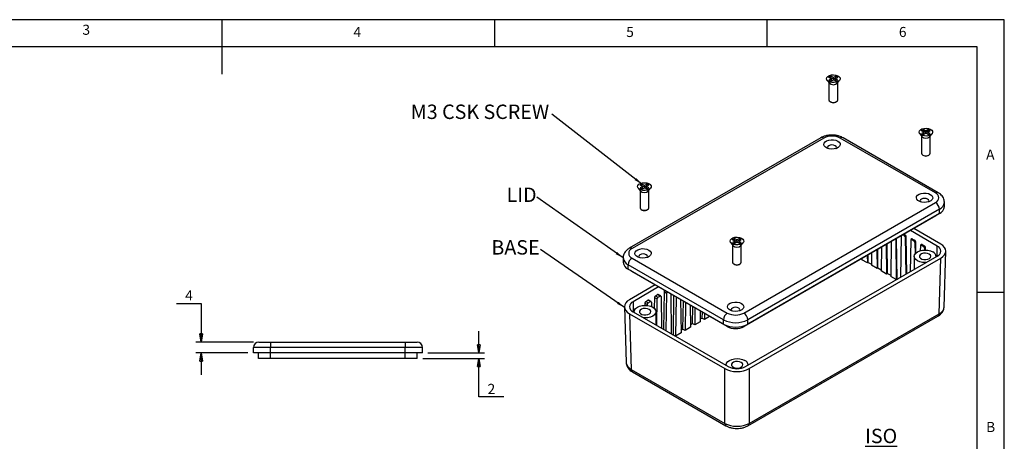
# Model space of a CAD drawing. Extents: x 5 to 292, y 5 to 205.
# Drawn here: x 111 to 292, y 128 to 205 of the extents above; entities that cross this region are included whole.
import ezdxf

# ---------------------------------------------------------------- set-up
doc = ezdxf.new("R2010")
doc.units = 0
doc.layers.get('0').update_dxf_attribs({"linetype": 'CONTINUOUS'})
doc.styles.add('SLDTEXTSTYLE0', font='TXT', dxfattribs={"width": 0.75})
doc.dimstyles.new('SLDDIMSTYLE0', dxfattribs={"dimtxt": 0, "dimasz": 1.5, "dimexe": 0, "dimexo": 0.0625, "dimgap": 0, "dimtad": 0, "dimtih": 1, "dimtoh": 1, "dimdec": 0, "dimrnd": 1e-09, "dimzin": 0, "dimtxsty": 'STANDARD', "dimsah": 1, "dimcen": 0.09, "dimazin": 3, "dimtfac": 1.5, "dimtdec": 0, "dimtofl": 0, "dimtmove": 0, "dimatfit": 3, "dimtolj": 1, "dimtzin": 0})
doc.dimstyles.new('SLDDIMSTYLE3', dxfattribs={"dimtxt": 1.852083, "dimasz": 1.5, "dimexe": 0, "dimexo": 0.0625, "dimgap": 0.463021, "dimtad": 0, "dimtih": 1, "dimtoh": 1, "dimlfac": 2, "dimrnd": 1e-09, "dimzin": 12, "dimtxsty": 'SLDTEXTSTYLE0', "dimblk1": 'CLOSED', "dimblk2": 'CLOSED', "dimsah": 1, "dimcen": 0.09, "dimazin": 3, "dimtfac": 1, "dimtmove": 0, "dimatfit": 3, "dimtolj": 1, "dimtzin": 12})

# ---------------------------------------------------------------- blocks, each defined once
blk = doc.blocks.new('SW_NOTE_2')
at = {"color": 0, "linetype": 'CONTINUOUS', "insert": (-4.6, 1.7), "char_height": 2.646, "attachment_point": 2, "style": 'SLDTEXTSTYLE0'}
blk.add_mtext('BASE', dxfattribs=at)
blk = doc.blocks.new('SW_NOTE_3')
at = {"color": 0, "linetype": 'CONTINUOUS', "insert": (-2.8, 1.73), "char_height": 2.646, "attachment_point": 2, "style": 'SLDTEXTSTYLE0'}
blk.add_mtext('LID', dxfattribs=at)
blk = doc.blocks.new('SW_NOTE_4')
at = {"color": 0, "linetype": 'CONTINUOUS', "insert": (-13.18, 1.73), "char_height": 2.6458, "attachment_point": 2, "style": 'SLDTEXTSTYLE0'}
blk.add_mtext('M3 CSK SCREW', dxfattribs=at)
blk = doc.blocks.new('_CLOSED')
at = {"color": 0, "linetype": 'BYBLOCK'}
for p, q in [((-1, 0.166667), (0, 0)), ((-1, 0.166667), (-1, -0.166667)), ((0, 0), (-1, -0.166667)), ((0, 0), (-1, 0))]:
    blk.add_line(p, q, dxfattribs=at)
blk = doc.blocks.new('_D_15')
at = {"color": 7, "linetype": 'CONTINUOUS'}
for p, q in [((195.67, 143.83), (195.67, 147.83)), ((185.36, 142.83), (196.67, 142.83)), ((186.31, 143.83), (196.67, 143.83)), ((195.67, 135.77), (195.67, 142.83)), ((200.21, 135.77), (195.67, 135.77))]:
    blk.add_line(p, q, dxfattribs=at)
at = {"color": 7, "linetype": 'CONTINUOUS', "xscale": 1.5, "yscale": 1.5}
for p, rotation in [((195.67, 143.83, -27.95), 270.0000000000004), ((195.67, 142.83, -27.95), 90.0000000000004)]:
    blk.add_blockref('_CLOSED', p, dxfattribs=dict(at, rotation=rotation))
at = {"color": 7, "linetype": 'CONTINUOUS', "insert": (197.25, 138.15), "char_height": 1.85, "attachment_point": 1, "style": 'SLDTEXTSTYLE0'}
blk.add_mtext('2', dxfattribs=at)
blk = doc.blocks.new('_D_16')
at = {"color": 7, "linetype": 'CONTINUOUS'}
for p, q in [((140.21, 152.92), (144.75, 152.92)), ((144.75, 152.92), (144.75, 145.83)), ((154.31, 145.83), (143.75, 145.83)), ((153.31, 143.83), (143.75, 143.83)), ((144.75, 143.83), (144.75, 139.83))]:
    blk.add_line(p, q, dxfattribs=at)
at = {"color": 7, "linetype": 'CONTINUOUS', "xscale": 1.5, "yscale": 1.5}
for p, rotation in [((144.75, 145.83, -27.95), 270.0000000000002), ((144.75, 143.83, -27.95), 90.0000000000002)]:
    blk.add_blockref('_CLOSED', p, dxfattribs=dict(at, rotation=rotation))
at = {"color": 7, "linetype": 'CONTINUOUS', "insert": (141.8, 155.31), "char_height": 1.85, "attachment_point": 1, "style": 'SLDTEXTSTYLE0'}
blk.add_mtext('4', dxfattribs=at)

msp = doc.modelspace()

# ---------------------------------------------------------------- linework, layer by layer
at = {"color": 7, "linetype": 'CONTINUOUS'}
for p, q in [((292, 205), (5, 205)), ((148.5, 205), (148.5, 195)), ((198.5, 205), (198.5, 200)), ((248.5, 200), (248.5, 205)), ((292, 77.25), (292, 205)), ((287, 200), (10, 200)), ((287, 60.25), (287, 200)), ((259.5174, 193.8518), (259.9249, 193.3496)), ((259.8494, 193.4427), (259.8494, 190.2793)), ((259.8539, 194.413), (260.2074, 194.6171)), ((260.2958, 194.1579), (259.8539, 194.413)), ((260.2958, 194.1579), (259.8539, 193.9028)), ((259.8539, 193.9028), (260.2074, 193.6987)), ((260.1191, 194.2599), (260.2074, 194.3109)), ((260.2958, 193.8517), (260.1191, 193.7497)), ((260.6494, 194.362), (260.2074, 194.6171)), ((260.2074, 194.3109), (260.2074, 194.6171)), ((260.6494, 194.0558), (260.2074, 194.3109)), ((260.2074, 193.6987), (260.6494, 193.9538)), ((260.2958, 193.8517), (260.2958, 194.1579)), ((261.0913, 194.6171), (260.6494, 194.362)), ((260.6494, 194.0558), (260.6494, 194.362)), ((261.0913, 194.3109), (260.6494, 194.0558)), ((261.0913, 193.6987), (260.6494, 193.9538)), ((261.0029, 194.1579), (261.4449, 194.413)), ((261.4449, 193.9028), (261.0029, 194.1579)), ((261.0029, 194.1579), (261.0029, 193.8517)), ((261.1797, 193.7497), (261.0029, 193.8517)), ((261.4449, 194.413), (261.0913, 194.6171)), ((261.0913, 194.3109), (261.0913, 194.6171)), ((261.1797, 194.2599), (261.0913, 194.3109)), ((261.0913, 193.6987), (261.4449, 193.9028)), ((261.3738, 193.3496), (261.7813, 193.8518)), ((261.4494, 190.2793), (261.4494, 193.4427)), ((260.0836, 189.9528), (260.2604, 189.8507)), ((261.0384, 189.8507), (261.2152, 189.9528)), ((276.8245, 184.6161), (277.178, 184.8202)), ((277.2664, 184.361), (276.8245, 184.6161)), ((277.2664, 184.361), (276.8245, 184.1059)), ((277.0897, 184.463), (277.178, 184.514)), ((277.6199, 184.5651), (277.178, 184.8202)), ((277.178, 184.514), (277.178, 184.8202)), ((277.6199, 184.2589), (277.178, 184.514)), ((277.178, 183.9018), (277.6199, 184.1569)), ((277.2664, 184.0548), (277.2664, 184.361)), ((278.0619, 184.8202), (277.6199, 184.5651)), ((277.6199, 184.2589), (277.6199, 184.5651)), ((278.0619, 184.514), (277.6199, 184.2589)), ((278.0619, 183.9018), (277.6199, 184.1569)), ((277.9735, 184.361), (278.4154, 184.6161)), ((278.4154, 184.1059), (277.9735, 184.361)), ((277.9735, 184.361), (277.9735, 184.0548)), ((278.4154, 184.6161), (278.0619, 184.8202)), ((278.0619, 184.514), (278.0619, 184.8202)), ((278.1502, 184.463), (278.0619, 184.514)), ((258.3824, 183.3243), (223.2392, 163.0366)), ((258.8823, 183.2748), (223.7391, 162.9871)), ((279.3884, 173.1922), (261.9229, 183.2748)), ((279.8884, 173.2417), (262.4228, 183.3243)), ((276.488, 184.0549), (276.8955, 183.5527)), ((276.8199, 183.6458), (276.8199, 180.4824)), ((276.8245, 184.1059), (277.178, 183.9018)), ((277.2664, 184.0548), (277.0897, 183.9528)), ((278.1502, 183.9528), (277.9735, 184.0548)), ((278.0619, 183.9018), (278.4154, 184.1059)), ((278.3444, 183.5527), (278.7519, 184.0549)), ((278.4199, 180.4824), (278.4199, 183.6458)), ((277.0542, 180.1559), (277.231, 180.0538)), ((278.0089, 180.0538), (278.1857, 180.1559)), ((224.8692, 174.0539), (225.2767, 173.5517)), ((225.2012, 173.6448), (225.2012, 170.4815)), ((225.2057, 174.6151), (225.5592, 174.8193)), ((225.6476, 174.36), (225.2057, 174.6151)), ((225.6476, 174.36), (225.2057, 174.1049)), ((225.2057, 174.1049), (225.5592, 173.9008)), ((225.4709, 174.462), (225.5592, 174.513)), ((225.6476, 174.0538), (225.4709, 173.9518)), ((226.0012, 174.5641), (225.5592, 174.8193)), ((225.5592, 174.513), (225.5592, 174.8193)), ((226.0012, 174.2579), (225.5592, 174.513)), ((225.5592, 173.9008), (226.0012, 174.1559)), ((225.6476, 174.0538), (225.6476, 174.36)), ((226.4431, 174.8193), (226.0012, 174.5641)), ((226.0012, 174.2579), (226.0012, 174.5641)), ((226.4431, 174.513), (226.0012, 174.2579)), ((226.4431, 173.9008), (226.0012, 174.1559)), ((226.3547, 174.36), (226.7966, 174.6151)), ((226.7966, 174.1049), (226.3547, 174.36)), ((226.3547, 174.36), (226.3547, 174.0538)), ((226.5314, 173.9518), (226.3547, 174.0538)), ((226.7966, 174.6151), (226.4431, 174.8193)), ((226.4431, 174.513), (226.4431, 174.8193)), ((226.5314, 174.462), (226.4431, 174.513)), ((226.4431, 173.9008), (226.7966, 174.1049)), ((226.7256, 173.5517), (227.1331, 174.0539)), ((226.8012, 170.4815), (226.8012, 173.6448)), ((225.4354, 170.1549), (225.6122, 170.0528)), ((226.3901, 170.0528), (226.5669, 170.1549)), ((244.2452, 151.1491), (279.3884, 171.4369)), ((280.0955, 170.2121), (244.9523, 149.9244)), ((280.0955, 169.3956), (280.0955, 170.2121)), ((281.0181, 170.6814), (281.0181, 171.498)), ((279.4238, 168.9669), (244.2806, 148.6791)), ((280.0955, 169.3956), (244.9523, 149.1079)), ((279.7059, 163.437), (274.7753, 166.2834)), ((280.3426, 163.8042), (275.4117, 166.6507)), ((242.1762, 164.6141), (242.5298, 164.8182)), ((242.6182, 164.359), (242.1762, 164.6141)), ((242.6182, 164.359), (242.1762, 164.1039)), ((242.4414, 164.461), (242.5298, 164.512)), ((242.9717, 164.5631), (242.5298, 164.8182)), ((242.5298, 164.512), (242.5298, 164.8182)), ((242.9717, 164.2569), (242.5298, 164.512)), ((242.6182, 164.0528), (242.6182, 164.359)), ((243.4137, 164.8182), (242.9717, 164.5631)), ((242.9717, 164.2569), (242.9717, 164.5631)), ((243.4137, 164.512), (242.9717, 164.2569)), ((243.3253, 164.359), (243.7672, 164.6141)), ((243.7672, 164.1039), (243.3253, 164.359)), ((243.3253, 164.359), (243.3253, 164.0528)), ((243.7672, 164.6141), (243.4137, 164.8182)), ((243.4137, 164.512), (243.4137, 164.8182)), ((243.502, 164.461), (243.4137, 164.512)), ((272.0813, 164.7281), (272.1929, 157.2816)), ((272.3697, 157.3837), (272.2581, 164.8302)), ((273.0641, 165.2955), (272.9483, 157.699)), ((273.467, 165.5281), (273.6512, 165.4217)), ((273.6438, 165.6301), (273.828, 165.5238)), ((273.6512, 165.4217), (273.828, 165.5238)), ((274.0047, 165.2212), (273.8279, 165.1191)), ((273.8279, 165.1191), (273.9306, 158.2661)), ((274.1074, 158.3681), (274.0047, 165.2212)), ((274.8359, 164.5373), (274.7474, 158.7376)), ((275.0644, 164.7502), (274.8876, 164.6482)), ((275.1894, 164.7378), (275.0126, 164.6358)), ((275.0126, 164.6358), (275.419, 164.4012)), ((275.1894, 164.7378), (275.5957, 164.5033)), ((275.419, 164.4012), (275.5957, 164.5033)), ((241.8398, 164.0529), (242.2473, 163.5507)), ((242.1717, 163.6438), (242.1717, 160.4804)), ((242.1762, 164.1039), (242.5298, 163.8998)), ((242.6182, 164.0528), (242.4414, 163.9508)), ((242.5298, 163.8998), (242.9717, 164.1549)), ((243.4137, 163.8998), (242.9717, 164.1549)), ((243.502, 163.9508), (243.3253, 164.0528)), ((243.4137, 163.8998), (243.7672, 164.1039)), ((243.6962, 163.5507), (244.1037, 164.0529)), ((243.7717, 160.4804), (243.7717, 163.6438)), ((268.6064, 162.7221), (268.6574, 159.3227)), ((268.8341, 159.4247), (268.7832, 162.8242)), ((269.4658, 163.2182), (269.3998, 158.894)), ((270.3439, 163.7251), (270.4251, 158.3021)), ((270.6019, 158.4042), (270.5206, 163.8272)), ((271.2649, 164.2569), (271.1676, 157.8735)), ((275.7725, 164.2007), (275.5957, 164.0986)), ((275.5957, 164.0986), (275.6275, 161.9785)), ((275.8028, 162.1764), (275.7725, 164.2007)), ((276.6036, 163.5167), (276.5894, 162.5857)), ((276.8322, 163.7297), (276.6554, 163.6277)), ((276.9572, 163.7173), (276.7804, 163.6153)), ((276.7804, 163.6153), (277.1867, 163.3807)), ((276.9572, 163.7173), (277.3635, 163.4828)), ((277.1867, 163.3807), (277.3635, 163.4828)), ((277.5402, 163.1802), (277.3635, 163.0781)), ((277.3635, 163.0781), (277.369, 162.7065)), ((277.5473, 162.708), (277.5402, 163.1802)), ((222.1094, 161.2929), (222.1094, 160.4763)), ((223.7391, 161.2318), (241.2047, 151.1491)), ((244.5627, 141.3123), (279.7059, 161.6001)), ((245.1988, 140.9447), (280.3426, 161.2329)), ((265.8674, 161.1409), (265.8643, 160.9351)), ((265.8643, 161.1391), (265.8674, 161.1374)), ((266.8896, 160.3432), (265.8643, 160.9351)), ((266.869, 161.7191), (266.8896, 160.3432)), ((267.0664, 160.4452), (267.0458, 161.8212)), ((267.6666, 162.1796), (267.6321, 159.9145)), ((275.4874, 161.554), (275.4874, 159.1647)), ((279.4874, 161.4739), (279.4874, 161.554)), ((280.0337, 151.0119), (280.3426, 161.2329)), ((280.9555, 152.2599), (281.2647, 162.4868)), ((240.4976, 149.9244), (223.032, 160.007)), ((223.032, 159.1905), (223.032, 160.007)), ((240.4976, 149.1079), (223.032, 159.1905)), ((242.4059, 160.1539), (242.5827, 160.0518)), ((243.3607, 160.0518), (243.5375, 160.1539)), ((267.0664, 160.4452), (266.8896, 160.3432)), ((267.0664, 160.4452), (267.6351, 160.1169)), ((268.6574, 159.3227), (267.6321, 159.9145)), ((268.8341, 159.4247), (268.6574, 159.3227)), ((268.8341, 159.4247), (269.4029, 159.0964)), ((270.4251, 158.3021), (269.3998, 158.894)), ((241.1693, 148.6791), (223.7038, 158.7618)), ((270.6019, 158.4042), (270.4251, 158.3021)), ((270.6019, 158.4042), (271.1707, 158.0758)), ((272.1929, 157.2816), (271.1676, 157.8735)), ((272.3697, 157.3837), (272.1929, 157.2816)), ((272.3697, 157.3837), (272.3859, 157.3743)), ((227.9626, 156.3032), (223.2785, 153.5991)), ((228.599, 155.9358), (223.9152, 153.2319)), ((226.2576, 153.2777), (226.6639, 153.5122)), ((227.1059, 153.2571), (226.6639, 153.5122)), ((227.2309, 153.2695), (226.7889, 153.5246)), ((227.8486, 153.9956), (227.819, 152.0216)), ((228.2906, 153.7404), (227.8486, 153.9956)), ((228.0254, 154.2982), (228.4317, 154.5327)), ((228.0254, 154.2982), (228.4673, 154.043)), ((228.2906, 153.7404), (228.2182, 148.9109)), ((228.8736, 154.2776), (228.4317, 154.5327)), ((228.4673, 154.043), (228.8736, 154.2776)), ((228.9986, 154.29), (228.5567, 154.5451)), ((229.0504, 154.1791), (229.1388, 148.3794)), ((229.6164, 155.0161), (229.5137, 148.163)), ((230.0583, 154.7609), (229.6164, 155.0161)), ((230.0583, 154.7609), (229.9556, 147.9079)), ((230.8265, 154.6499), (230.938, 147.3408)), ((231.3588, 154.3426), (231.2514, 147.1786)), ((231.8007, 154.0875), (231.6934, 146.9235)), ((232.6257, 153.6112), (232.7187, 147.5153)), ((287, 155), (292, 155)), ((222.3564, 152.2817), (222.6656, 142.0548)), ((226.0809, 152.9751), (226.0745, 152.554)), ((226.5228, 152.7199), (226.0809, 152.9751)), ((226.2576, 153.2777), (226.6995, 153.0225)), ((226.5228, 152.7199), (226.52, 152.5327)), ((226.6995, 153.0225), (227.1059, 153.2571)), ((227.2826, 153.1586), (227.2951, 152.3399)), ((233.0962, 153.3396), (233.0192, 148.1991)), ((233.5382, 153.0845), (233.4611, 147.944)), ((234.4249, 152.5726), (234.4864, 148.5359)), ((234.8337, 152.3366), (234.787, 149.2196)), ((235.2756, 152.0815), (235.2289, 148.9645)), ((223.2785, 151.0278), (240.7447, 140.9447)), ((223.2785, 151.0278), (223.5874, 140.8068)), ((223.9152, 151.395), (241.3807, 141.3123)), ((224.1337, 151.3999), (224.1337, 151.2688)), ((228.1337, 148.9596), (228.1337, 151.3999)), ((236.224, 151.5339), (236.2542, 149.5564)), ((236.2465, 150.0622), (236.5547, 150.2401)), ((236.5711, 151.3336), (236.5547, 150.2401)), ((236.9967, 149.985), (236.5547, 150.2401)), ((237.013, 151.0785), (236.9967, 149.985)), ((237.9519, 150.5365), (236.9967, 149.985)), ((240.4976, 149.1079), (240.4976, 149.9244)), ((244.9523, 149.1079), (244.9523, 149.9244)), ((244.9917, 130.4585), (279.8266, 150.5682)), ((245.1988, 130.9021), (280.0337, 151.0119)), ((232.711, 148.0212), (233.0192, 148.1991)), ((233.4611, 147.944), (233.0192, 148.1991)), ((234.4864, 148.5359), (233.4611, 147.944)), ((234.4787, 149.0417), (234.787, 149.2196)), ((235.2289, 148.9645), (234.787, 149.2196)), ((236.2542, 149.5564), (235.2289, 148.9645)), ((231.2352, 147.1692), (231.2514, 147.1786)), ((231.6934, 146.9235), (231.2514, 147.1786)), ((232.7187, 147.5153), (231.6934, 146.9235)), ((157.4616, 144.8336), (154.3116, 144.8336)), ((154.3116, 143.8336), (154.3116, 144.8336)), ((155.3116, 145.8336), (157.4616, 145.8336)), ((157.4616, 145.8336), (182.1616, 145.8336)), ((157.4616, 145.8336), (157.4616, 144.8336)), ((182.1616, 144.8336), (157.4616, 144.8336)), ((157.4616, 143.8336), (157.4616, 144.8336)), ((182.1616, 145.8336), (182.1616, 144.8336)), ((182.1616, 145.8336), (184.3116, 145.8336)), ((185.3116, 144.8336), (182.1616, 144.8336)), ((182.1616, 143.8336), (182.1616, 144.8336)), ((185.3116, 143.8336), (185.3116, 144.8336)), ((157.4616, 143.8336), (154.3116, 143.8336)), ((155.2616, 142.8336), (155.2616, 143.8336)), ((157.4616, 142.8336), (155.2616, 142.8336)), ((182.1616, 143.8336), (157.4616, 143.8336)), ((157.4616, 142.8336), (157.4616, 143.8336)), ((182.1616, 142.8336), (157.4616, 142.8336)), ((185.3116, 143.8336), (182.1616, 143.8336)), ((182.1616, 142.8336), (182.1616, 143.8336)), ((184.3616, 142.8336), (182.1616, 142.8336)), ((184.3616, 142.8336), (184.3616, 143.8336)), ((240.7447, 130.9021), (240.7447, 140.9447)), ((241.0159, 141.654), (241.0159, 141.5229)), ((245.0159, 141.5739), (245.0159, 141.654)), ((245.1988, 140.9447), (245.1988, 130.9021)), ((223.5874, 140.8068), (240.7447, 130.9021)), ((223.7945, 140.3631), (240.9517, 130.4585))]:
    msp.add_line(p, q, dxfattribs=at)
at = {"color": 8, "linetype": 'CONTINUOUS'}
for p, q in [((279.4238, 168.9669), (279.4238, 169.0078)), ((279.7059, 161.6001), (279.7059, 163.437)), ((223.7038, 158.7618), (223.7038, 158.8027)), ((223.9152, 153.2319), (223.9152, 151.395)), ((241.1693, 148.6791), (241.1693, 148.8125)), ((244.2806, 148.6791), (244.2806, 148.8125))]:
    msp.add_line(p, q, dxfattribs=at)
at = {"color": 7, "linetype": 'CONTINUOUS', "flags": 128}
for points in [[(261.5333, 193.6476), (261.1984, 193.5096), (260.804, 193.4418), (260.3929, 193.4516), (260.0095, 193.538), (259.6955, 193.6915), (259.4849, 193.8956), (259.4005, 194.1281), (259.4514, 194.3638), (259.6321, 194.5772), (259.923, 194.7452), (260.2927, 194.8495), (260.701, 194.8789), (261.1038, 194.8301), (261.4573, 194.7085), (261.7232, 194.5273), (261.8728, 194.306), (261.8898, 194.0686), (261.7724, 193.841), (261.5333, 193.6476)], [(259.8494, 190.2793), (259.9103, 190.1026), (260.0837, 189.9528), (260.3432, 189.8526), (260.6494, 189.8175), (260.9555, 189.8526), (261.2151, 189.9528)], [(261.2151, 189.9528), (261.3885, 190.1026), (261.4494, 190.2793)], [(278.5038, 183.8507), (278.1689, 183.7127), (277.7746, 183.6449), (277.3634, 183.6547), (276.9801, 183.7411), (276.6661, 183.8946), (276.4555, 184.0987), (276.371, 184.3312), (276.4219, 184.5669), (276.6026, 184.7803), (276.8936, 184.9483), (277.2633, 185.0526), (277.6716, 185.082), (278.0743, 185.0332), (278.4278, 184.9116), (278.6938, 184.7304), (278.8433, 184.5091), (278.8603, 184.2717), (278.7429, 184.0441), (278.5038, 183.8507)], [(261.4633, 182.7237), (261.7288, 182.516), (261.8765, 182.2724), (261.8932, 182.0145), (261.7775, 181.7651), (261.5396, 181.5466), (261.2007, 181.3782), (260.7908, 181.275), (260.3465, 181.2461), (259.9072, 181.2941), (259.5119, 181.4147), (259.1957, 181.5972), (258.9868, 181.8254), (258.9037, 182.079), (258.9537, 182.3355), (259.1325, 182.5721), (259.4242, 182.7678), (259.8028, 182.9051), (260.2347, 182.9719), (260.6815, 182.9623), (261.1035, 182.877), (261.4633, 182.7237)], [(260.9683, 181.8664), (260.7088, 181.9665), (260.4026, 182.0017), (260.0965, 181.9665), (259.8369, 181.8664), (259.6635, 181.7166), (259.6026, 181.5398), (259.6635, 181.3631), (259.6685, 181.3563)], [(261.1367, 181.3563), (261.1417, 181.3631), (261.2026, 181.5398), (261.1417, 181.7166), (260.9683, 181.8664)], [(276.8199, 180.4824), (276.8808, 180.3057), (277.0543, 180.1559), (277.3138, 180.0557), (277.6199, 180.0206), (277.9261, 180.0557), (278.1856, 180.1559)], [(278.1856, 180.1559), (278.3591, 180.3057), (278.4199, 180.4824)], [(226.885, 173.8498), (226.5501, 173.7117), (226.1558, 173.644), (225.7446, 173.6538), (225.3613, 173.7401), (225.0473, 173.8936), (224.8367, 174.0977), (224.7522, 174.3302), (224.8031, 174.5659), (224.9838, 174.7793), (225.2748, 174.9473), (225.6445, 175.0516), (226.0528, 175.081), (226.4555, 175.0323), (226.809, 174.9107), (227.075, 174.7294), (227.2245, 174.5081), (227.2416, 174.2708), (227.1241, 174.0431), (226.885, 173.8498)], [(278.4338, 172.9268), (278.6993, 172.7191), (278.847, 172.4755), (278.8637, 172.2176), (278.748, 171.9682), (278.5101, 171.7497), (278.1712, 171.5813), (277.7614, 171.4781), (277.3171, 171.4492), (276.8778, 171.4972), (276.4824, 171.6178), (276.1663, 171.8003), (275.9573, 172.0285), (275.8742, 172.2821), (275.9243, 172.5386), (276.1031, 172.7752), (276.3947, 172.9709), (276.7733, 173.1082), (277.2052, 173.175), (277.652, 173.1654), (278.0741, 173.0801), (278.4338, 172.9268)], [(277.9389, 172.0695), (277.6793, 172.1696), (277.3732, 172.2048), (277.067, 172.1696), (276.8075, 172.0695), (276.6341, 171.9197), (276.5732, 171.7429), (276.6341, 171.5662), (276.6391, 171.5594)], [(278.1073, 171.5594), (278.1123, 171.5662), (278.1732, 171.7429), (278.1123, 171.9197), (277.9389, 172.0695)], [(225.2012, 170.4815), (225.262, 170.3047), (225.4355, 170.1549), (225.695, 170.0548), (226.0012, 170.0196), (226.3073, 170.0548), (226.5668, 170.1549)], [(226.5668, 170.1549), (226.7403, 170.3047), (226.8012, 170.4815)], [(279.7186, 169.178), (279.6974, 169.1593), (279.4238, 168.9669)], [(243.8556, 163.8487), (243.5207, 163.7107), (243.1263, 163.6429), (242.7152, 163.6527), (242.3319, 163.7391), (242.0179, 163.8926), (241.8072, 164.0967), (241.7228, 164.3292), (241.7737, 164.5649), (241.9544, 164.7783), (242.2454, 164.9463), (242.615, 165.0506), (243.0234, 165.08), (243.4261, 165.0312), (243.7796, 164.9096), (244.0455, 164.7284), (244.1951, 164.5071), (244.2121, 164.2697), (244.0947, 164.0421), (243.8556, 163.8487)], [(226.815, 162.7217), (227.0805, 162.514), (227.2282, 162.2704), (227.2449, 162.0125), (227.1292, 161.7631), (226.8913, 161.5446), (226.5524, 161.3762), (226.1426, 161.273), (225.6983, 161.2441), (225.259, 161.2921), (224.8636, 161.4127), (224.5475, 161.5952), (224.3386, 161.8234), (224.2554, 162.077), (224.3055, 162.3335), (224.4843, 162.5701), (224.7759, 162.7658), (225.1545, 162.9031), (225.5864, 162.9699), (226.0332, 162.9603), (226.4553, 162.875), (226.815, 162.7217)], [(277.6313, 160.4024), (277.4874, 160.3994), (276.9697, 160.4388), (276.4874, 160.5541), (276.0732, 160.7376), (275.7553, 160.9767), (275.5555, 161.2552), (275.4874, 161.554), (275.5555, 161.8528), (275.7553, 162.1313), (276.0732, 162.3704), (276.4874, 162.5539), (276.9697, 162.6692), (277.4874, 162.7086), (278.005, 162.6692), (278.4874, 162.5539), (278.9016, 162.3704), (278.9016, 162.3704)], [(226.3201, 161.8644), (226.0605, 161.9645), (225.7544, 161.9997), (225.4482, 161.9645), (225.1887, 161.8644), (225.0153, 161.7146), (224.9544, 161.5378), (225.0153, 161.3611), (225.0203, 161.3543)], [(226.4885, 161.3543), (226.4935, 161.3611), (226.5544, 161.5378), (226.4935, 161.7146), (226.3201, 161.8644)], [(278.2298, 161.9826), (277.9115, 162.1085), (277.5359, 162.1595), (277.1537, 162.1287), (276.8166, 162.0203), (276.5701, 161.8489), (276.4474, 161.6377), (276.4653, 161.4152), (276.6211, 161.2114), (276.894, 161.0539), (277.247, 160.9639), (277.6324, 160.9536), (277.9983, 161.0244), (278.2952, 161.1667), (278.4829, 161.3614), (278.5362, 161.582), (278.4479, 161.7988), (278.2298, 161.9826)], [(223.7038, 158.7618), (223.4302, 158.9542), (223.4089, 158.9729)], [(242.1717, 160.4804), (242.2326, 160.3037), (242.406, 160.1539), (242.6656, 160.0537), (242.9717, 160.0186), (243.2779, 160.0537), (243.5374, 160.1539)], [(243.5374, 160.1539), (243.7108, 160.3037), (243.7717, 160.4804)], [(224.1484, 151.2603), (224.1337, 151.3999), (224.2019, 151.6987), (224.4017, 151.9772), (224.7195, 152.2163), (225.1337, 152.3998), (225.6161, 152.5151), (226.1337, 152.5545), (226.6514, 152.5151), (227.1337, 152.3998), (227.5479, 152.2163)], [(226.8762, 151.8285), (226.5579, 151.9544), (226.1822, 152.0054), (225.8001, 151.9746), (225.4629, 151.8662), (225.2164, 151.6949), (225.0938, 151.4837), (225.1116, 151.2611), (225.2675, 151.0574), (225.5403, 150.8998), (225.8933, 150.8099), (226.2788, 150.7996), (226.6447, 150.8704), (226.9415, 151.0127), (227.1293, 151.2073), (227.1826, 151.4279), (227.0943, 151.6447), (226.8762, 151.8285)], [(227.5479, 152.2163), (227.8658, 151.9772), (228.0656, 151.6987), (228.1337, 151.3999), (228.0656, 151.1011), (227.8658, 150.8226), (227.5479, 150.5835), (227.1337, 150.4), (226.6514, 150.2847), (226.1337, 150.2453), (225.8919, 150.2538)], [(243.7856, 152.9248), (244.0511, 152.7171), (244.1988, 152.4735), (244.2155, 152.2156), (244.0998, 151.9662), (243.8619, 151.7477), (243.523, 151.5793), (243.1132, 151.4761), (242.6689, 151.4472), (242.2295, 151.4952), (241.8342, 151.6158), (241.518, 151.7983), (241.3091, 152.0265), (241.226, 152.2801), (241.276, 152.5366), (241.4549, 152.7732), (241.7465, 152.9689), (242.1251, 153.1062), (242.557, 153.173), (243.0038, 153.1634), (243.4258, 153.0781), (243.7856, 152.9248)], [(243.2906, 152.0675), (243.0311, 152.1676), (242.7249, 152.2028), (242.4188, 152.1676), (242.1593, 152.0675), (241.9858, 151.9177), (241.9249, 151.7409), (241.9858, 151.5642), (241.9909, 151.5574)], [(243.459, 151.5574), (243.464, 151.5642), (243.5249, 151.7409), (243.464, 151.9177), (243.2906, 152.0675)], [(241.0306, 141.5145), (241.0159, 141.654), (241.0841, 141.9529), (241.2839, 142.2313), (241.6017, 142.4704), (242.0159, 142.6539), (242.4983, 142.7693), (243.0159, 142.8086), (243.5335, 142.7693), (244.0159, 142.6539), (244.4301, 142.4704)], [(243.7584, 142.0827), (243.44, 142.2085), (243.0644, 142.2595), (242.6822, 142.2288), (242.3451, 142.1204), (242.0986, 141.949), (241.976, 141.7378), (241.9938, 141.5153), (242.1497, 141.3115), (242.4225, 141.154), (242.7755, 141.064), (243.161, 141.0537), (243.5268, 141.1245), (243.8237, 141.2668), (244.0115, 141.4614), (244.0648, 141.682), (243.9764, 141.8989), (243.7584, 142.0827)]]:
    msp.add_lwpolyline(points, dxfattribs=at)
at = {"color": 7, "linetype": 'CONTINUOUS'}
for centre, radius, start, end in [((260.6494, 194.1132), 1.0526, 226.508652, 313.491348), ((260.6494, 190.5702), 0.8179, 241.604299, 298.390326), ((260.4026, 180.3407), 3.3046, 62.609672, 117.390328), ((277.6199, 184.3163), 1.0526, 226.508652, 313.491348), ((277.6199, 180.7733), 0.8179, 241.604299, 298.390326), ((226.0012, 174.3154), 1.0526, 226.508652, 313.491348), ((279.0553, 172.3145), 0.9387, 290.783421, 69.216579), ((226.0012, 170.7724), 0.8179, 241.604299, 298.390326), ((278.5603, 170.1423), 1.5368, 2.605478, 57.394522), ((279.4417, 170.8386), 1.5843, 294.374658, 354.305201), ((273.4434, 165.0974), 0.3852, 3.229654, 57.347738), ((273.6201, 165.1995), 0.3852, 3.229654, 57.347738), ((274.9436, 164.5518), 0.1087, 50.563224, 187.715656), ((275.1164, 164.6383), 0.1235, 53.766691, 114.92285), ((275.2111, 164.0769), 0.3852, 3.229654, 57.347738), ((275.3879, 164.179), 0.3852, 3.229654, 57.347738), ((224.0722, 162.1094), 0.9387, 110.783421, 249.216579), ((242.9717, 164.3143), 1.0526, 226.508652, 313.491348), ((276.7113, 163.5313), 0.1087, 50.563224, 187.715656), ((276.8842, 163.6178), 0.1235, 53.766691, 114.92285), ((276.9789, 163.0564), 0.3852, 3.229654, 57.347738), ((277.1557, 163.1585), 0.3852, 3.229654, 57.347738), ((279.3573, 162.5185), 0.9824, 290.783421, 69.216579), ((224.5672, 159.9372), 1.5368, 122.605478, 177.394522), ((278.5531, 161.5083), 0.9299, 357.694305, 67.988423), ((223.6858, 160.6335), 1.5843, 185.694799, 245.625342), ((242.9717, 160.7713), 0.8179, 241.604299, 298.390326), ((230.0109, 154.9907), 0.3953, 133.444171, 176.313713), ((226.7365, 153.4165), 0.1201, 64.128369, 127.182089), ((228.2332, 153.9739), 0.3852, 122.652262, 176.770346), ((228.6751, 153.7187), 0.3852, 122.652262, 176.770346), ((228.5043, 154.4371), 0.1201, 64.128369, 127.182089), ((228.9427, 154.1937), 0.1087, 352.284344, 129.436776), ((230.4472, 154.7381), 0.3896, 133.113829, 176.644055), ((224.2638, 152.3134), 0.9824, 110.783421, 249.216579), ((226.4654, 152.9534), 0.3852, 122.652262, 176.770346), ((226.9074, 152.6982), 0.3852, 122.652262, 176.770346), ((227.1749, 153.1732), 0.1087, 352.284344, 129.436776), ((242.0328, 149.8545), 1.5368, 122.605478, 177.394522), ((242.7249, 154.2232), 4.8416, 242.609672, 297.390328), ((242.7249, 154.0833), 3.3046, 242.609672, 297.390328), ((243.4171, 149.8545), 1.5368, 2.605478, 57.394522), ((242.7249, 153.4067), 4.8416, 242.609672, 297.390328), ((242.7249, 151.6815), 3.3814, 242.609672, 297.390328), ((155.3116, 144.8336), 1, 90, 180), ((184.3116, 144.8336), 1, 0, 90), ((242.9717, 144.3829), 3.4583, 242.609672, 297.390328), ((244.0816, 141.6084), 0.9299, 357.694305, 67.988423)]:
    msp.add_arc(centre, radius, start, end, dxfattribs=at)
at = {"color": 8, "linetype": 'CONTINUOUS'}
for centre, radius, start, end in [((258.5894, 182.8659), 0.503, 54.382423, 114.307119), ((262.2158, 182.8659), 0.503, 65.692881, 125.617577), ((279.6786, 172.8106), 0.4794, 64.039114, 127.253842), ((279.4717, 171.6336), 1.5524, 293.695139, 354.999562), ((223.4462, 162.5781), 0.503, 54.383728, 114.292131), ((223.6859, 161.4502), 1.5844, 185.711056, 245.623925), ((279.54, 150.9721), 0.4952, 305.358466, 4.607731), ((224.0811, 140.767), 0.4952, 175.392269, 234.641534), ((241.2383, 130.8623), 0.4953, 175.393588, 234.625962), ((244.7051, 130.8623), 0.4953, 305.373757, 4.606436)]:
    msp.add_arc(centre, radius, start, end, dxfattribs=at)
at = {"color": 7, "linetype": 'CONTINUOUS'}
for centre, major_axis, ratio, start_param, end_param in [((278.1142, 162.5185), (3.151, 0), 0.5771119, 5.49793944, 7.06843118), ((225.5069, 152.3134), (3.151, 0), 0.5771119, 2.35634678, 3.92683852), ((242.9717, 142.2312), (3.15, 0), 0.57746357, 3.92714311, 5.49763485), ((242.9717, 132.2025), (3.15, 0), 0.58374886, 3.92714311, 5.49763485)]:
    msp.add_ellipse(centre, major_axis=major_axis, ratio=ratio, start_param=start_param, end_param=end_param, dxfattribs=at)
at = {"color": 8, "linetype": 'CONTINUOUS'}
for centre, major_axis, start_param, end_param in [((277.8057, 152.3118), (3.1503, -0.0302), 5.50347573, 6.27127645), ((225.8154, 142.1067), (3.1503, 0.0302), 3.15350151, 3.92130223)]:
    msp.add_ellipse(centre, major_axis=major_axis, ratio=0.57718809, start_param=start_param, end_param=end_param, dxfattribs=at)
at = {"color": 7, "linetype": 'CONTINUOUS'}
for points, knots in [([(262.4228, 183.3243), (262.3304, 183.374), (262.0767, 183.5102), (261.6128, 183.6733), (261.0343, 183.7925), (260.4327, 183.8344), (259.8286, 183.8), (259.2413, 183.6869), (258.7557, 183.5231), (258.4864, 183.3797), (258.3824, 183.3243)], [0, 0, 0, 0, 0.07929126, 0.21750419, 0.35550686, 0.49311595, 0.63088475, 0.7698063, 0.91104885, 1, 1, 1, 1]), ([(281.0103, 171.4975), (281.0055, 171.6227), (280.9952, 171.8931), (280.8468, 172.2863), (280.6088, 172.6574), (280.2903, 172.984), (280.0233, 173.1551), (279.8884, 173.2417)], [0, 0, 0, 0, 0.17358621, 0.37478031, 0.57637511, 0.78586957, 1, 1, 1, 1]), ([(223.2392, 163.0366), (223.1492, 162.9808), (222.9179, 162.8374), (222.6079, 162.5564), (222.3349, 162.1898), (222.1707, 161.789), (222.0976, 161.4812), (222.1148, 161.3174), (222.1173, 161.2934)], [0, 0, 0, 0, 0.1411374, 0.3626696, 0.57140205, 0.77099983, 0.96635148, 1, 1, 1, 1]), ([(279.8266, 150.5682), (279.9166, 150.624), (280.1478, 150.7674), (280.4578, 151.0484), (280.7311, 151.415), (280.8941, 151.8157), (280.9676, 152.112), (280.9527, 152.2643), (280.9515, 152.2769)], [0, 0, 0, 0, 0.14345514, 0.36861407, 0.5807512, 0.78359951, 0.98213131, 1, 1, 1, 1]), ([(222.6764, 142.0645), (222.681, 141.9536), (222.6915, 141.6977), (222.8365, 141.3185), (223.074, 140.9473), (223.3927, 140.6208), (223.6596, 140.4496), (223.7945, 140.3631)], [0, 0, 0, 0, 0.156840997, 0.362109644, 0.56778938, 0.781536948, 1, 1, 1, 1]), ([(240.9517, 130.4585), (241.0442, 130.4088), (241.2979, 130.2726), (241.7618, 130.1095), (242.3402, 129.9903), (242.9418, 129.9484), (243.5458, 129.9828), (244.1331, 130.096), (244.6186, 130.2597), (244.8877, 130.4031), (244.9917, 130.4585)], [0, 0, 0, 0, 0.07930246, 0.21752971, 0.35553802, 0.49314875, 0.63091865, 0.76984335, 0.91109289, 1, 1, 1, 1])]:
    msp.add_open_spline(points, degree=3, knots=knots, dxfattribs=at)

# ---------------------------------------------------------------- block references
for name, p in [('SW_NOTE_4', (209.0338, 187.6861)), ('SW_NOTE_3', (206.2847, 172.4513)), ('SW_NOTE_2', (206.9719, 162.8293))]:
    msp.add_blockref(name, p, dxfattribs=at)

# ---------------------------------------------------------------- texts
at = {"color": 7, "linetype": 'CONTINUOUS', "style": 'SLDTEXTSTYLE0'}
for s, insert, char_height, attachment_point in [('3', (122.9527, 204.0756), 1.8521, 1), ('4', (172.6667, 203.668), 1.8521, 1), ('5', (222.6667, 203.668), 1.8521, 1), ('6', (272.6667, 203.668), 1.8521, 1), ('A', (288.6667, 181.168), 1.8521, 1), ('B', (288.6667, 131.168), 1.8521, 1), ('\\LISO VIEW', (269.4214, 129.9133), 2.64583, 2)]:
    msp.add_mtext(s, dxfattribs=dict(at, insert=insert, char_height=char_height, attachment_point=attachment_point))

# ---------------------------------------------------------------- dimensions: what is measured, and where the dimension line sits
at = {"color": 7, "linetype": 'CONTINUOUS'}
for base, p1, p2, picture, middle in [((144.7549, 145.8336), (154.3116, 143.8336), (155.3116, 145.8336), '_D_16', (144.7549, 154.3884)), ((195.6664, 142.8336), (185.3116, 143.8336), (184.3616, 142.8336), '_D_15', (195.6664, 137.2377))]:
    dim = msp.add_linear_dim(base=base, p1=p1, p2=p2, angle=90, dimstyle='SLDDIMSTYLE3', dxfattribs=at)
    dim.commit()
    dim.dimension.update_dxf_attribs({"geometry": picture, "text_midpoint": middle, "dimtype": 160})

# ---------------------------------------------------------------- leaders
for points in [[(225.5592, 174.8193), (209.0338, 187.6861)], [(222.1094, 161.2929), (206.2847, 172.4513)], [(222.365, 152.1755), (206.9719, 162.8293)]]:
    msp.add_leader(points, dimstyle='SLDDIMSTYLE0', dxfattribs=at)

doc.saveas('drawing.dxf')
